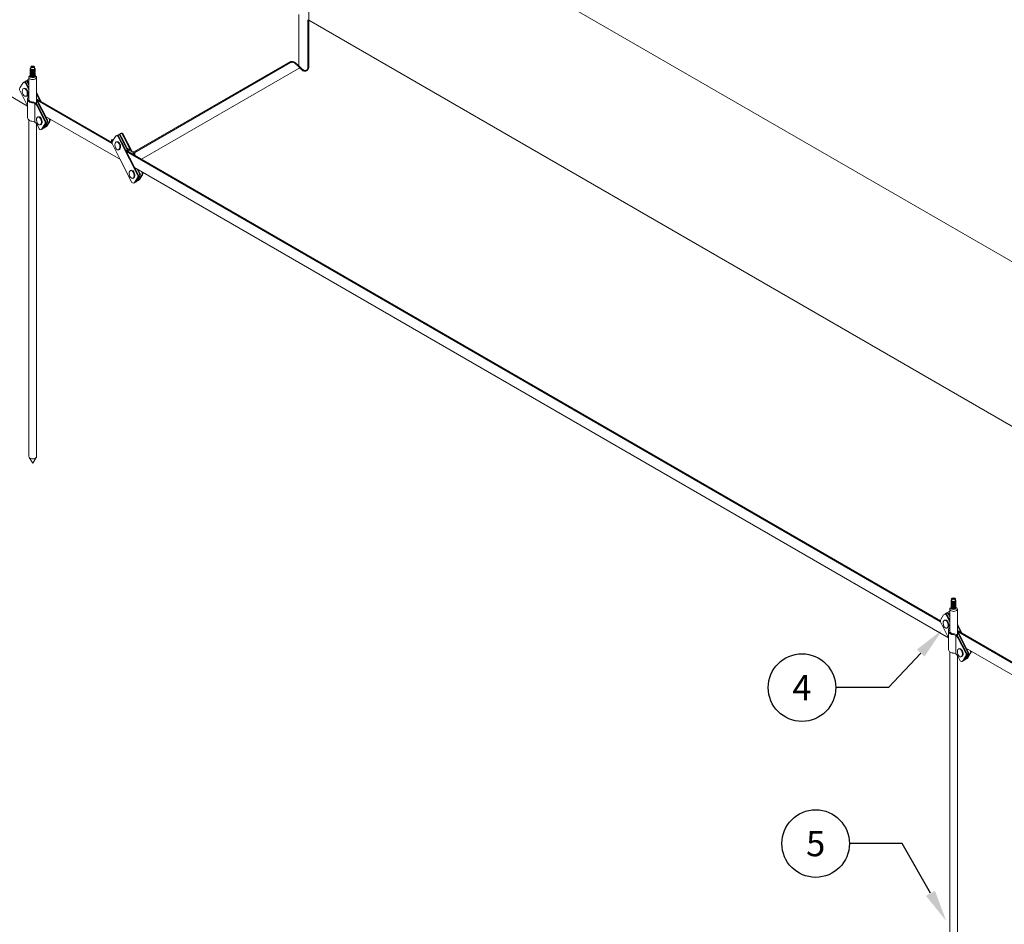
# Model space of a CAD drawing. Units: millimetres. Extents: x 404 to 3847, y -57 to 1711.
# Drawn here: x 2545 to 2580, y 152 to 185 of the extents above; entities that cross this region are included whole.
import ezdxf
from ezdxf import colors
from ezdxf.entities.mleader import LeaderData, LeaderLine
from ezdxf.enums import TextEntityAlignment as Align
from ezdxf.math import Vec2, Vec3

# ---------------------------------------------------------------- set-up
doc = ezdxf.new("R2010")
doc.units = ezdxf.units.MM
doc.layers.add('БЗ', color=7, linetype='Continuous', lineweight=20)
doc.layers.add('Задній фон', color=8, linetype='Continuous', lineweight=5)
doc.styles.get("Standard").update_dxf_attribs({"font": 'arial.ttf'})
doc.styles.add('Головний', font='isocpeur.ttf', dxfattribs={"oblique": 15, "height": 2.5})

# ---------------------------------------------------------------- blocks, each defined once
blk = doc.blocks.new('_TagCircle')
at = {"color": 0, "linetype": 'ByBlock', "lineweight": -2, "transparency": 16777216}
blk.add_circle((0, 0), 4, dxfattribs=at)
at = {"color": 0, "transparency": 16777216, "style": 'Головний'}
blk.add_attdef('НОМЕРЯРЛЫКА', text='', height=3, dxfattribs=at).set_placement((0, -1.5), align=Align.CENTER)

msp = doc.modelspace()

# ---------------------------------------------------------------- linework, layer by layer
at = {"layer": 'БЗ'}
for p, q in [((2516.596, 198.024), (2544.826, 181.726)), ((2554.882, 190.354), (2554.882, 184.799)), ((2554.534, 185), (2554.534, 183.157)), ((2554.534, 185), (2554.534, 183.157)), ((2554.856, 184.814), (2554.856, 183.139)), ((2554.884, 184.798), (2554.884, 183.139)), ((2554.884, 184.798), (2554.884, 183.139)), ((2554.227, 183.314), (2548.653, 180.096)), ((2554.236, 183.287), (2548.657, 180.066)), ((2544.919, 183.067), (2544.919, 183.054)), ((2544.919, 183.054), (2544.919, 182.946)), ((2544.919, 182.918), (2544.919, 182.905)), ((2544.919, 182.905), (2544.919, 182.787)), ((2544.926, 183.05), (2544.926, 182.942)), ((2544.927, 183.078), (2544.927, 183.072)), ((2544.927, 183.041), (2544.927, 182.933)), ((2544.927, 182.93), (2544.927, 182.923)), ((2544.927, 182.893), (2544.927, 182.77)), ((2544.928, 182.917), (2544.928, 182.931)), ((2544.936, 183.039), (2544.936, 182.93)), ((2544.936, 182.89), (2544.936, 182.772)), ((2544.938, 183.068), (2544.938, 183.124)), ((2544.942, 183.031), (2544.942, 182.923)), ((2544.942, 182.883), (2544.942, 182.764)), ((2544.952, 183.029), (2544.952, 182.921)), ((2544.952, 182.88), (2544.952, 182.762)), ((2544.96, 183.024), (2544.96, 182.916)), ((2544.96, 182.875), (2544.96, 182.757)), ((2544.971, 183.022), (2544.971, 182.914)), ((2544.971, 182.874), (2544.971, 182.755)), ((2544.982, 183.02), (2544.982, 182.911)), ((2544.982, 182.871), (2544.982, 182.753)), ((2544.993, 183.019), (2544.993, 182.911)), ((2544.993, 182.87), (2544.993, 182.752)), ((2545.005, 183.019), (2545.005, 182.91)), ((2545.005, 182.87), (2545.005, 182.752)), ((2545.016, 183.018), (2545.016, 182.91)), ((2545.016, 182.87), (2545.016, 182.751)), ((2545.027, 183.02), (2545.027, 182.912)), ((2545.027, 182.871), (2545.027, 182.753)), ((2545.038, 183.021), (2545.038, 182.912)), ((2545.038, 182.872), (2545.038, 182.754)), ((2545.048, 183.024), (2545.048, 182.916)), ((2545.048, 182.757), (2545.048, 182.876)), ((2545.059, 183.026), (2545.059, 182.918)), ((2545.059, 182.877), (2545.059, 182.759)), ((2545.067, 183.032), (2545.067, 182.923)), ((2545.067, 182.883), (2545.067, 182.765)), ((2545.076, 183.068), (2545.076, 183.124)), ((2545.077, 183.034), (2545.077, 182.926)), ((2545.077, 182.767), (2545.077, 182.885)), ((2545.081, 183.042), (2545.081, 182.934)), ((2545.081, 182.893), (2545.081, 182.775)), ((2545.083, 183.082), (2545.083, 183.077)), ((2545.086, 182.917), (2545.086, 182.933)), ((2545.089, 182.906), (2545.089, 182.898)), ((2545.09, 183.045), (2545.09, 182.937)), ((2545.09, 182.77), (2545.09, 182.896)), ((2545.093, 183.07), (2545.093, 183.06)), ((2545.093, 182.922), (2545.093, 182.911)), ((2545.095, 183.057), (2545.095, 182.949)), ((2545.095, 182.908), (2545.095, 182.79)), ((2554.562, 183.092), (2548.899, 179.822)), ((2544.552, 182.383), (2544.654, 182.549)), ((2544.675, 182.569), (2544.696, 182.581)), ((2544.747, 182.546), (2544.871, 182.303)), ((2544.771, 182.559), (2544.871, 182.362)), ((2544.814, 182.585), (2544.871, 182.472)), ((2544.832, 182.658), (2544.853, 182.67)), ((2544.837, 182.598), (2544.871, 182.531)), ((2544.871, 182.754), (2544.871, 181.957)), ((2544.919, 182.8), (2544.919, 182.787)), ((2545.144, 182.754), (2545.144, 181.809)), ((2544.548, 182.278), (2544.826, 181.733)), ((2545.311, 181.894), (2545.144, 182.219)), ((2545.268, 181.918), (2545.144, 182.161)), ((2544.826, 181.992), (2544.826, 181.334)), ((2545.085, 181.814), (2545.085, 181.156)), ((2545.534, 181.23), (2545.144, 181.995)), ((2545.511, 181.217), (2545.144, 181.936)), ((2545.148, 181.987), (2547.851, 180.427)), ((2545.148, 181.987), (2547.851, 180.427)), ((2545.173, 181.939), (2547.852, 180.392)), ((2545.173, 181.939), (2547.852, 180.392)), ((2545.468, 181.192), (2545.178, 181.761)), ((2545.445, 181.178), (2545.164, 181.729)), ((2544.871, 181.228), (2544.871, 169.188)), ((2545.144, 181.102), (2545.144, 169.188)), ((2545.245, 180.91), (2545.164, 181.07)), ((2545.339, 180.907), (2545.441, 181.073)), ((2545.363, 180.92), (2545.464, 181.087)), ((2545.406, 180.946), (2545.507, 181.112)), ((2545.429, 180.959), (2545.53, 181.126)), ((2545.472, 181.353), (2548.145, 179.81)), ((2545.472, 181.353), (2548.145, 179.81)), ((2545.494, 180.996), (2545.596, 181.162)), ((2545.518, 181.009), (2545.619, 181.176)), ((2545.6, 181.267), (2545.591, 181.284)), ((2545.317, 180.886), (2545.343, 180.902)), ((2545.383, 180.925), (2545.41, 180.94)), ((2545.446, 180.97), (2545.436, 180.97)), ((2545.472, 180.975), (2545.499, 180.991)), ((2548.214, 180.72), (2548.271, 180.608)), ((2548.237, 180.734), (2548.271, 180.667)), ((2547.831, 180.51), (2547.856, 180.524)), ((2547.875, 180.485), (2547.831, 180.51)), ((2547.831, 180.438), (2547.831, 180.51)), ((2547.887, 180.506), (2547.856, 180.524)), ((2547.861, 180.365), (2548.139, 179.82)), ((2547.865, 180.47), (2547.967, 180.637)), ((2547.988, 180.656), (2548.009, 180.669)), ((2548.061, 180.633), (2548.184, 180.39)), ((2548.084, 180.646), (2548.184, 180.449)), ((2548.127, 180.672), (2548.184, 180.559)), ((2548.15, 180.685), (2548.184, 180.618)), ((2548.462, 180.074), (2548.184, 180.618)), ((2548.419, 180.099), (2548.184, 180.559)), ((2548.781, 179.279), (2548.184, 180.449)), ((2548.758, 179.265), (2548.184, 180.39)), ((2548.551, 180.123), (2548.271, 180.667)), ((2548.508, 180.148), (2548.271, 180.608)), ((2548.34, 180.145), (2577.481, 163.32)), ((2548.365, 180.096), (2577.483, 163.285)), ((2548.598, 180.096), (2548.389, 180.216)), ((2548.601, 180.066), (2548.41, 180.176)), ((2548.601, 180.066), (2548.601, 179.994)), ((2548.629, 180.058), (2548.629, 179.978)), ((2548.657, 180.066), (2548.657, 179.962)), ((2548.559, 178.998), (2548.139, 179.82)), ((2548.621, 179.535), (2577.77, 162.705)), ((2548.824, 179.304), (2548.742, 179.464)), ((2548.847, 179.317), (2548.785, 179.44)), ((2548.913, 179.354), (2548.905, 179.371)), ((2548.63, 178.973), (2548.657, 178.989)), ((2548.653, 178.994), (2548.754, 179.161)), ((2548.676, 179.007), (2548.777, 179.174)), ((2548.696, 179.012), (2548.723, 179.027)), ((2548.719, 179.033), (2548.82, 179.199)), ((2548.742, 179.046), (2548.844, 179.213)), ((2548.76, 179.057), (2548.749, 179.057)), ((2548.785, 179.063), (2548.812, 179.078)), ((2548.808, 179.083), (2548.909, 179.249)), ((2548.831, 179.096), (2548.932, 179.263)), ((2545.008, 168.957), (2544.88, 169.161)), ((2545.008, 168.957), (2545.136, 169.161)), ((2577.863, 164.047), (2577.863, 164.034)), ((2577.863, 164.034), (2577.863, 163.925)), ((2577.863, 163.898), (2577.863, 163.885)), ((2577.863, 163.885), (2577.863, 163.767)), ((2577.87, 164.03), (2577.87, 163.922)), ((2577.871, 164.058), (2577.871, 164.052)), ((2577.871, 164.021), (2577.871, 163.913)), ((2577.871, 163.91), (2577.871, 163.903)), ((2577.871, 163.873), (2577.871, 163.749)), ((2577.872, 163.897), (2577.872, 163.911)), ((2577.879, 164.018), (2577.879, 163.91)), ((2577.879, 163.87), (2577.879, 163.751)), ((2577.882, 164.048), (2577.882, 164.104)), ((2577.885, 164.011), (2577.885, 163.903)), ((2577.885, 163.863), (2577.885, 163.744)), ((2577.895, 164.009), (2577.895, 163.901)), ((2577.895, 163.86), (2577.895, 163.742)), ((2577.904, 164.004), (2577.904, 163.896)), ((2577.904, 163.855), (2577.904, 163.737)), ((2577.915, 164.002), (2577.915, 163.894)), ((2577.915, 163.854), (2577.915, 163.735)), ((2577.926, 164), (2577.926, 163.891)), ((2577.926, 163.851), (2577.926, 163.733)), ((2577.937, 163.999), (2577.937, 163.891)), ((2577.937, 163.85), (2577.937, 163.732)), ((2577.948, 163.998), (2577.948, 163.89)), ((2577.948, 163.85), (2577.948, 163.731)), ((2577.96, 163.998), (2577.96, 163.89)), ((2577.96, 163.85), (2577.96, 163.731)), ((2577.971, 164), (2577.971, 163.892)), ((2577.971, 163.851), (2577.971, 163.733)), ((2577.982, 164), (2577.982, 163.892)), ((2577.982, 163.852), (2577.982, 163.733)), ((2577.992, 164.004), (2577.992, 163.896)), ((2577.992, 163.737), (2577.992, 163.855)), ((2578.003, 164.006), (2578.003, 163.897)), ((2578.003, 163.857), (2578.003, 163.739)), ((2578.011, 164.011), (2578.011, 163.903)), ((2578.011, 163.863), (2578.011, 163.744)), ((2578.02, 164.048), (2578.02, 164.104)), ((2578.021, 164.014), (2578.021, 163.906)), ((2578.021, 163.747), (2578.021, 163.865)), ((2578.025, 164.022), (2578.025, 163.914)), ((2578.025, 163.873), (2578.025, 163.755)), ((2578.027, 164.062), (2578.027, 164.057)), ((2578.029, 163.897), (2578.029, 163.913)), ((2578.033, 164.025), (2578.033, 163.916)), ((2578.033, 163.885), (2578.033, 163.878)), ((2578.033, 163.75), (2578.033, 163.876)), ((2578.037, 164.05), (2578.037, 164.04)), ((2578.037, 163.902), (2578.037, 163.891)), ((2578.039, 164.037), (2578.039, 163.929)), ((2578.039, 163.888), (2578.039, 163.77)), ((2577.496, 163.363), (2577.597, 163.529)), ((2577.618, 163.549), (2577.64, 163.561)), ((2577.691, 163.526), (2577.815, 163.283)), ((2577.714, 163.539), (2577.815, 163.342)), ((2577.757, 163.565), (2577.815, 163.452)), ((2577.776, 163.638), (2577.797, 163.65)), ((2577.781, 163.578), (2577.815, 163.511)), ((2577.815, 163.734), (2577.815, 162.937)), ((2577.863, 163.78), (2577.863, 163.767)), ((2578.088, 163.734), (2578.088, 162.789)), ((2577.492, 163.258), (2577.77, 162.713)), ((2578.254, 162.874), (2578.088, 163.199)), ((2578.212, 162.898), (2578.088, 163.141)), ((2577.77, 162.972), (2577.77, 162.314)), ((2578.029, 162.794), (2578.029, 162.136)), ((2578.478, 162.21), (2578.088, 162.975)), ((2578.455, 162.197), (2578.088, 162.916)), ((2578.092, 162.967), (2580.794, 161.407)), ((2578.117, 162.919), (2580.796, 161.372)), ((2578.412, 162.172), (2578.122, 162.741)), ((2578.388, 162.158), (2578.108, 162.709)), ((2577.815, 162.208), (2577.815, 150.168)), ((2578.088, 162.082), (2578.088, 150.168)), ((2578.189, 161.89), (2578.108, 162.05)), ((2578.283, 161.887), (2578.384, 162.053)), ((2578.306, 161.9), (2578.408, 162.067)), ((2578.349, 161.926), (2578.451, 162.092)), ((2578.373, 161.939), (2578.474, 162.105)), ((2578.416, 162.333), (2581.088, 160.789)), ((2578.438, 161.976), (2578.54, 162.142)), ((2578.461, 161.989), (2578.563, 162.156)), ((2578.544, 162.247), (2578.535, 162.264)), ((2578.26, 161.866), (2578.287, 161.882)), ((2578.327, 161.905), (2578.353, 161.92)), ((2578.39, 161.95), (2578.379, 161.95)), ((2578.416, 161.955), (2578.442, 161.971))]:
    msp.add_line(p, q, dxfattribs=at)
for centre, radius, start, end in [((2544.7, 182.521), 0.0538, 27.0118, 148.6591), ((2544.723, 182.535), 0.0538, 27.0118, 120.131), ((2544.815, 182.561), 0.0943, 157.618, 163.0961), ((2544.766, 182.561), 0.0532, 26.7411, 136.674), ((2544.787, 182.563), 0.0611, 34.9856, 127.501), ((2544.896, 182.602), 0.0943, 157.618, 168.1716), ((2544.855, 182.61), 0.0538, 72.0575, 148.6591), ((2544.88, 182.624), 0.0538, 97.1779, 120.131), ((2544.902, 182.772), 0.0255, 300.8981, 354.7468), ((2545.115, 182.77), 0.0255, 180, 239.1019), ((2544.644, 182.327), 0.108, 148.6591, 207.0118), ((2544.973, 181.992), 0.147, 133.8543, 270.142), ((2544.983, 181.996), 0.119, 160.9683, 270.7403), ((2544.974, 181.632), 0.213, 27.0118, 90.142), ((2544.988, 181.664), 0.213, 27.0118, 90.7403), ((2544.973, 181.334), 0.147, 178.2787, 270.142), ((2544.974, 180.973), 0.213, 27.0118, 90.142), ((2545.349, 181.129), 0.108, 328.6591, 27.0118), ((2545.372, 181.143), 0.108, 328.6591, 27.0118), ((2545.415, 181.168), 0.108, 328.6591, 27.0118), ((2545.438, 181.182), 0.108, 328.6591, 27.0118), ((2545.504, 181.218), 0.108, 328.6591, 27.0118), ((2545.527, 181.232), 0.108, 328.6591, 15.7388), ((2545.293, 180.935), 0.0538, 207.0118, 328.6591), ((2545.317, 180.948), 0.0538, 299.6904, 328.6591), ((2545.36, 180.974), 0.0538, 284.4841, 328.6591), ((2545.383, 180.987), 0.0538, 299.6904, 328.6591), ((2545.448, 181.024), 0.0538, 267.7318, 328.6591), ((2545.472, 181.037), 0.0538, 299.6904, 328.6591), ((2548.1, 180.65), 0.0611, 34.9856, 127.501), ((2548.251, 180.675), 0.139, 158.4653, 165.629), ((2548.166, 180.697), 0.0529, 26.5656, 147.0969), ((2548.187, 180.699), 0.0611, 34.9856, 127.501), ((2547.957, 180.414), 0.108, 148.6591, 207.0118), ((2548.013, 180.609), 0.0538, 27.0118, 148.6591), ((2548.036, 180.622), 0.0538, 27.0118, 120.131), ((2548.128, 180.648), 0.0943, 157.618, 163.0961), ((2548.079, 180.648), 0.0532, 26.7411, 136.674), ((2548.625, 180.144), 0.0556, 240, 300), ((2548.629, 180.114), 0.0556, 240, 299.9999), ((2548.728, 179.255), 0.108, 328.6591, 27.0118), ((2548.752, 179.269), 0.108, 328.6591, 27.0118), ((2548.817, 179.305), 0.108, 328.6591, 27.0118), ((2548.84, 179.319), 0.108, 328.6591, 15.7388), ((2548.607, 179.022), 0.0538, 207.0118, 328.6591), ((2548.63, 179.035), 0.0538, 299.6904, 328.6591), ((2548.673, 179.061), 0.0538, 284.4841, 328.6591), ((2548.696, 179.074), 0.0538, 299.6904, 328.6591), ((2548.662, 179.216), 0.108, 328.6591, 27.0118), ((2548.762, 179.111), 0.0538, 267.7318, 328.6591), ((2548.685, 179.23), 0.108, 328.6591, 27.0118), ((2548.785, 179.124), 0.0538, 299.6904, 328.6591), ((2577.643, 163.501), 0.0538, 27.0118, 148.6591), ((2577.667, 163.515), 0.0538, 27.0118, 120.131), ((2577.759, 163.541), 0.0943, 157.618, 163.0961), ((2577.71, 163.541), 0.0532, 26.7411, 136.674), ((2577.731, 163.543), 0.0611, 34.9856, 127.501), ((2577.84, 163.582), 0.0943, 157.618, 168.1716), ((2577.798, 163.59), 0.0538, 72.0575, 148.6591), ((2577.824, 163.604), 0.0538, 97.1779, 120.131), ((2577.845, 163.752), 0.0255, 300.8981, 354.7468), ((2578.059, 163.75), 0.0255, 180, 239.1019), ((2577.588, 163.307), 0.108, 148.6591, 207.0118), ((2577.917, 162.972), 0.147, 133.8543, 270.142), ((2577.927, 162.976), 0.119, 160.9683, 270.7403), ((2577.918, 162.612), 0.213, 27.0118, 90.142), ((2577.932, 162.644), 0.213, 27.0118, 90.7403), ((2577.917, 162.314), 0.147, 178.2787, 270.142), ((2577.917, 161.953), 0.213, 27.0118, 90.142), ((2578.293, 162.109), 0.108, 328.6591, 27.0118), ((2578.316, 162.123), 0.108, 328.6591, 27.0118), ((2578.359, 162.148), 0.108, 328.6591, 27.0118), ((2578.382, 162.161), 0.108, 328.6591, 27.0118), ((2578.448, 162.198), 0.108, 328.6591, 27.0118), ((2578.471, 162.212), 0.108, 328.6591, 15.7388), ((2578.237, 161.915), 0.0538, 207.0118, 328.6591), ((2578.26, 161.928), 0.0538, 299.6904, 328.6591), ((2578.303, 161.953), 0.0538, 284.4841, 328.6591), ((2578.327, 161.967), 0.0538, 299.6904, 328.6591), ((2578.392, 162.004), 0.0538, 267.7318, 328.6591), ((2578.416, 162.017), 0.0538, 299.6904, 328.6591)]:
    msp.add_arc(centre, radius, start, end, dxfattribs=at)
for centre, major_axis, ratio, start_param, end_param in [((2544.925, 183.067), (-0.00568, 0), 0.57735, 4.485924, 7.717044), ((2544.925, 183.054), (-0.00568, 0), 0.57735, 4.848031, 8.079165), ((2544.925, 182.946), (-0.00568, 0), 0.57735, 6.283185, 8.079165), ((2544.925, 182.918), (-0.00568, 0), 0.57735, 4.485924, 7.717044), ((2544.925, 182.905), (-0.00568, 0), 0.57735, 4.848031, 8.079165), ((2545.007, 183.06), (-0.0831, 0), 0.501179, 6.203388, 6.361851), ((2545.007, 182.912), (-0.0831, 0), 0.501179, 6.203388, 6.361851), ((2545.007, 183.06), (-0.0831, 0), 0.501179, 5.890328, 6.046671), ((2545.007, 183.06), (-0.0831, 0), 0.501179, 6.518577, 6.675635), ((2545.007, 182.952), (-0.0831, 0), 0.501179, 6.518577, 6.565838), ((2545.007, 182.912), (-0.0831, 0), 0.501179, 5.959524, 6.046671), ((2545.007, 182.912), (-0.0831, 0), 0.501179, 6.518577, 6.675635), ((2544.933, 183.079), (-0.00568, 0), 0.57735, 4.142861, 7.366705), ((2544.933, 183.041), (-0.00568, 0), 0.57735, 5.199223, 8.423079), ((2544.933, 182.933), (-0.00568, 0), 0.57735, 6.283184, 8.423079), ((2544.933, 182.93), (-0.00568, 0), 0.57735, 5.851945, 6.886566), ((2544.933, 182.893), (-0.00568, 0), 0.57735, 5.199223, 8.423079), ((2545.007, 182.917), (-0.0788, 0), 0.464577, 6.283185, 9.424778), ((2545.007, 183.06), (-0.0831, 0), 0.501179, 5.693024, 5.73797), ((2545.007, 183.06), (-0.0831, 0), 0.501179, 6.828001, 6.980085), ((2545.007, 182.952), (-0.0831, 0), 0.501179, 6.828837, 6.949775), ((2545.007, 182.912), (-0.0831, 0), 0.501179, 6.828001, 6.980085), ((2545.007, 183.068), (-0.0691, 0), 0.500278, 0, 3.141593), ((2544.947, 183.031), (-0.00568, 0), 0.57735, 5.516679, 8.730969), ((2544.947, 182.883), (-0.00568, 0), 0.57735, 5.516679, 8.730969), ((2544.947, 182.923), (-0.00568, 0), 0.57735, 6.283185, 8.730969), ((2545.007, 183.06), (-0.0831, 0), 0.501179, 7.126307, 7.271171), ((2545.007, 182.952), (-0.0831, 0), 0.501179, 7.126307, 7.261642), ((2545.007, 182.912), (-0.0831, 0), 0.501179, 7.126307, 7.271171), ((2544.966, 183.024), (-0.00568, 0), 0.57735, 5.796465, 9.00305), ((2544.966, 182.916), (-0.00568, 0), 0.57735, 6.283185, 9.00305), ((2544.966, 182.875), (-0.00568, 0), 0.57735, 5.796465, 9.00305), ((2545.007, 183.142), (0.0377, 0), 0.368932, -3.141592653589793, 3.141592653589793), ((2545.007, 183.06), (-0.0831, 0), 0.501179, 7.412036, 7.551266), ((2545.007, 182.952), (-0.0831, 0), 0.501179, 7.412036, 7.549312), ((2545.007, 182.912), (-0.0831, 0), 0.501179, 7.412036, 7.551266), ((2544.988, 183.02), (-0.00568, 0), 0.57735, 6.048945, 9.251044), ((2544.988, 182.911), (-0.00568, 0), 0.57735, 6.283185, 9.251044), ((2544.988, 182.871), (-0.00568, 0), 0.57735, 6.048945, 9.251044), ((2545.007, 183.06), (-0.0831, 0), 0.501179, 7.688814, 7.825775), ((2545.007, 182.952), (-0.0831, 0), 0.501179, 7.688814, 7.825775), ((2545.007, 182.912), (-0.0831, 0), 0.501179, 7.688814, 7.825775), ((2545.01, 183.019), (-0.00568, 0), 0.57735, 0.005163, 3.206101), ((2545.01, 182.91), (-0.00568, 0), 0.57735, 0.005163, 3.206101), ((2545.01, 182.87), (-0.00568, 0), 0.57735, 0.005163, 3.206101), ((2545.007, 183.06), (-0.0831, 0), 0.501179, 7.962437, 8.099922), ((2545.007, 182.952), (-0.0831, 0), 0.501179, 7.96258, 8.099922), ((2545.007, 182.912), (-0.0831, 0), 0.501179, 7.962437, 8.099922), ((2545.033, 183.021), (-0.00568, 0), 0.57735, 0.24499, 3.44806), ((2545.033, 182.912), (-0.00568, 0), 0.57735, 0.24499, 3.141593), ((2545.033, 182.872), (-0.00568, 0), 0.57735, 0.24499, 3.44806), ((2545.007, 183.06), (-0.0831, 0), 0.501179, 8.238201, 8.37852), ((2545.007, 182.952), (-0.0831, 0), 0.501179, 8.241636, 8.37852), ((2545.007, 182.912), (-0.0831, 0), 0.501179, 8.238201, 8.37852), ((2545.053, 183.026), (-0.00568, 0), 0.57735, 0.498355, 3.706887), ((2545.053, 182.918), (-0.00568, 0), 0.57735, 0.498355, 3.141593), ((2545.053, 182.877), (-0.00568, 0), 0.57735, 0.498355, 3.706887), ((2545.007, 183.06), (-0.0831, 0), 0.501179, 8.520777, 8.668366), ((2545.007, 182.912), (-0.0831, 0), 0.501179, 8.520777, 8.668366), ((2545.007, 182.952), (-0.0831, 0), 0.501179, 8.53437, 8.668366), ((2545.071, 183.034), (-0.00568, 0), 0.57735, 0.78065, 3.997697), ((2545.071, 182.926), (-0.00568, 0), 0.57735, 0.78065, 3.141593), ((2545.071, 182.885), (-0.00568, 0), 0.57735, 0.78065, 3.997697), ((2545.007, 183.06), (-0.0831, 0), 0.501179, 8.816411, 8.966978), ((2545.007, 182.912), (-0.0831, 0), 0.501179, 8.816411, 8.966978), ((2545.077, 183.082), (-0.00568, 0), 0.57735, 2.151929, 4.986811), ((2545.007, 182.952), (-0.0831, 0), 0.501179, 8.858899, 8.966978), ((2545.007, 183.06), (-0.0831, 0), 0.501179, 9.75083, 9.905093), ((2545.084, 183.045), (-0.00568, 0), 0.57735, 1.09623, 4.322637), ((2545.084, 182.937), (-0.00568, 0), 0.57735, 1.09623, 3.141593), ((2545.084, 182.896), (-0.00568, 0), 0.57735, 1.09623, 4.322637), ((2545.087, 183.07), (-0.00568, 0), 0.57735, 1.810774, 5.040371), ((2545.007, 183.06), (-0.0831, 0), 0.501179, 9.120901, 9.278225), ((2545.087, 182.922), (-0.00568, 0), 0.57735, 1.810774, 5.040371), ((2545.007, 182.912), (-0.0831, 0), 0.501179, 9.120901, 9.278225), ((2545.007, 183.06), (-0.0831, 0), 0.501179, 9.435456, 9.595005), ((2545.09, 183.057), (-0.00568, 0), 0.57735, 1.447367, 4.679372), ((2545.007, 182.912), (-0.0831, 0), 0.501179, 9.435456, 9.595005), ((2545.09, 182.909), (-0.00568, 0), 0.57735, 1.447367, 4.679372), ((2545.09, 182.949), (-0.00568, 0), 0.57735, 4.678536, 4.679372), ((2545.09, 182.949), (-0.00568, 0), 0.57735, 1.553814, 3.141868), ((2545.008, 182.754), (-0.137, 0), 0.57735, 5.419443, 10.298612), ((2544.925, 182.787), (-0.00568, 0), 0.57735, 6.282535, 8.079165), ((2545.007, 182.793), (-0.0831, 0), 0.501179, 6.518577, 6.565839), ((2544.933, 182.774), (-0.00568, 0), 0.57735, 6.283182, 8.423079), ((2545.007, 182.793), (-0.0831, 0), 0.501179, 6.828001, 6.949775), ((2544.947, 182.764), (-0.00568, 0), 0.57735, 6.283185, 8.730969), ((2545.007, 182.793), (-0.0831, 0), 0.501179, 7.126307, 7.261642), ((2544.966, 182.757), (-0.00568, 0), 0.57735, 6.283185, 9.00305), ((2545.007, 182.793), (-0.0831, 0), 0.501179, 7.412036, 7.551266), ((2544.988, 182.753), (-0.00568, 0), 0.57735, 6.048945, 9.251044), ((2545.007, 182.793), (-0.0831, 0), 0.501179, 7.688814, 7.825775), ((2545.01, 182.752), (-0.00568, 0), 0.57735, 0.005163, 3.206101), ((2545.007, 182.793), (-0.0831, 0), 0.501179, 7.962437, 8.099922), ((2545.033, 182.754), (-0.00568, 0), 0.57735, 0.24499, 3.44806), ((2545.007, 182.793), (-0.0831, 0), 0.501179, 8.238201, 8.37852), ((2545.053, 182.759), (-0.00568, 0), 0.57735, 0.498355, 3.141593), ((2545.007, 182.793), (-0.0831, 0), 0.501179, 8.53437, 8.668366), ((2545.071, 182.767), (-0.00568, 0), 0.57735, 0.78065, 3.141593), ((2545.007, 182.793), (-0.0831, 0), 0.501179, 8.858899, 8.966978), ((2545.084, 182.778), (-0.00568, 0), 0.57735, 1.09623, 3.141593), ((2545.09, 182.79), (-0.00568, 0), 0.57735, 1.553814, 3.141753), ((2544.749, 182.219), (0.04, -0.141), 0.57735, 6.094434, 9.519262), ((2545.258, 181.199), (0.04, -0.141), 0.57735, 6.094434, 9.519262), ((2548.062, 180.307), (0.04, -0.141), 0.57735, 6.094434, 9.519262), ((2548.571, 179.286), (0.04, -0.141), 0.57735, 6.094434, 9.519262), ((2577.952, 163.734), (-0.137, 0), 0.57735, 5.419443, 10.298612), ((2577.868, 164.047), (-0.00568, 0), 0.57735, 4.485924, 7.717044), ((2577.868, 164.034), (-0.00568, 0), 0.57735, 4.848031, 8.079165), ((2577.868, 163.898), (-0.00568, 0), 0.57735, 4.485924, 7.717044), ((2577.868, 163.885), (-0.00568, 0), 0.57735, 4.848031, 8.079165), ((2577.868, 163.925), (-0.00568, 0), 0.57735, 6.283185, 8.079165), ((2577.951, 164.04), (-0.0831, 0), 0.501179, 6.203388, 6.361851), ((2577.951, 163.892), (-0.0831, 0), 0.501179, 6.203388, 6.361851), ((2577.951, 164.04), (-0.0831, 0), 0.501179, 5.890328, 6.046671), ((2577.951, 164.04), (-0.0831, 0), 0.501179, 6.518577, 6.675635), ((2577.951, 163.932), (-0.0831, 0), 0.501179, 6.518577, 6.565838), ((2577.876, 163.91), (-0.00568, 0), 0.57735, 5.851945, 6.886566), ((2577.951, 163.892), (-0.0831, 0), 0.501179, 5.959524, 6.046671), ((2577.951, 163.892), (-0.0831, 0), 0.501179, 6.518577, 6.675635), ((2577.876, 164.059), (-0.00568, 0), 0.57735, 4.142861, 7.366705), ((2577.876, 164.021), (-0.00568, 0), 0.57735, 5.199223, 8.423079), ((2577.876, 163.913), (-0.00568, 0), 0.57735, 6.283184, 8.423079), ((2577.876, 163.873), (-0.00568, 0), 0.57735, 5.199223, 8.423079), ((2577.951, 163.897), (-0.0788, 0), 0.464577, 6.283185, 9.424778), ((2577.951, 164.04), (-0.0831, 0), 0.501179, 6.828001, 6.980085), ((2577.951, 163.892), (-0.0831, 0), 0.501179, 6.828001, 6.980085), ((2577.951, 164.04), (-0.0831, 0), 0.501179, 5.693024, 5.73797), ((2577.951, 163.932), (-0.0831, 0), 0.501179, 6.828837, 6.949775), ((2577.951, 164.048), (-0.0691, 0), 0.500278, 0, 3.141593), ((2577.891, 164.011), (-0.00568, 0), 0.57735, 5.516679, 8.730969), ((2577.891, 163.903), (-0.00568, 0), 0.57735, 6.283185, 8.730969), ((2577.891, 163.863), (-0.00568, 0), 0.57735, 5.516679, 8.730969), ((2577.951, 164.04), (-0.0831, 0), 0.501179, 7.126307, 7.271171), ((2577.951, 163.932), (-0.0831, 0), 0.501179, 7.126307, 7.261642), ((2577.951, 163.892), (-0.0831, 0), 0.501179, 7.126307, 7.271171), ((2577.91, 164.004), (-0.00568, 0), 0.57735, 5.796465, 9.00305), ((2577.91, 163.896), (-0.00568, 0), 0.57735, 6.283185, 9.00305), ((2577.91, 163.855), (-0.00568, 0), 0.57735, 5.796465, 9.00305), ((2577.951, 164.121), (0.0377, 0), 0.368932, -3.141592653589793, 3.141592653589793), ((2577.951, 164.04), (-0.0831, 0), 0.501179, 7.412036, 7.551266), ((2577.951, 163.932), (-0.0831, 0), 0.501179, 7.412036, 7.549312), ((2577.951, 163.892), (-0.0831, 0), 0.501179, 7.412036, 7.551266), ((2577.931, 164), (-0.00568, 0), 0.57735, 6.048945, 9.251044), ((2577.931, 163.851), (-0.00568, 0), 0.57735, 6.048945, 9.251044), ((2577.931, 163.891), (-0.00568, 0), 0.57735, 6.283185, 9.251044), ((2577.951, 164.04), (-0.0831, 0), 0.501179, 7.688814, 7.825775), ((2577.951, 163.932), (-0.0831, 0), 0.501179, 7.688814, 7.825775), ((2577.951, 163.892), (-0.0831, 0), 0.501179, 7.688814, 7.825775), ((2577.954, 163.998), (-0.00568, 0), 0.57735, 0.005163, 3.206101), ((2577.954, 163.89), (-0.00568, 0), 0.57735, 0.005163, 3.206101), ((2577.954, 163.85), (-0.00568, 0), 0.57735, 0.005163, 3.206101), ((2577.951, 164.04), (-0.0831, 0), 0.501179, 7.962437, 8.099922), ((2577.951, 163.932), (-0.0831, 0), 0.501179, 7.96258, 8.099922), ((2577.951, 163.892), (-0.0831, 0), 0.501179, 7.962437, 8.099922), ((2577.976, 164), (-0.00568, 0), 0.57735, 0.24499, 3.44806), ((2577.976, 163.892), (-0.00568, 0), 0.57735, 0.24499, 3.141593), ((2577.976, 163.852), (-0.00568, 0), 0.57735, 0.24499, 3.44806), ((2577.951, 164.04), (-0.0831, 0), 0.501179, 8.238201, 8.37852), ((2577.951, 163.932), (-0.0831, 0), 0.501179, 8.241636, 8.37852), ((2577.951, 163.892), (-0.0831, 0), 0.501179, 8.238201, 8.37852), ((2577.997, 164.006), (-0.00568, 0), 0.57735, 0.498355, 3.706887), ((2577.997, 163.897), (-0.00568, 0), 0.57735, 0.498355, 3.141593), ((2577.997, 163.857), (-0.00568, 0), 0.57735, 0.498355, 3.706887), ((2577.951, 164.04), (-0.0831, 0), 0.501179, 8.520777, 8.668366), ((2577.951, 163.892), (-0.0831, 0), 0.501179, 8.520777, 8.668366), ((2577.951, 163.932), (-0.0831, 0), 0.501179, 8.53437, 8.668366), ((2578.015, 164.014), (-0.00568, 0), 0.57735, 0.78065, 3.997697), ((2578.015, 163.906), (-0.00568, 0), 0.57735, 0.78065, 3.141593), ((2578.015, 163.865), (-0.00568, 0), 0.57735, 0.78065, 3.997697), ((2577.951, 164.04), (-0.0831, 0), 0.501179, 8.816411, 8.966978), ((2577.951, 163.892), (-0.0831, 0), 0.501179, 8.816411, 8.966978), ((2578.021, 164.062), (-0.00568, 0), 0.57735, 2.151929, 4.986811), ((2577.951, 163.932), (-0.0831, 0), 0.501179, 8.858899, 8.966978), ((2577.951, 164.04), (-0.0831, 0), 0.501179, 9.75083, 9.905093), ((2578.028, 164.025), (-0.00568, 0), 0.57735, 1.09623, 4.322637), ((2578.028, 163.916), (-0.00568, 0), 0.57735, 1.09623, 3.141593), ((2578.028, 163.876), (-0.00568, 0), 0.57735, 1.09623, 4.322637), ((2578.031, 164.05), (-0.00568, 0), 0.57735, 1.810774, 5.040371), ((2578.031, 163.902), (-0.00568, 0), 0.57735, 1.810774, 5.040371), ((2577.951, 164.04), (-0.0831, 0), 0.501179, 9.120901, 9.278225), ((2577.951, 163.892), (-0.0831, 0), 0.501179, 9.120901, 9.278225), ((2577.951, 164.04), (-0.0831, 0), 0.501179, 9.435456, 9.595005), ((2578.034, 164.037), (-0.00568, 0), 0.57735, 1.447367, 4.679372), ((2578.034, 163.929), (-0.00568, 0), 0.57735, 1.553814, 3.141868), ((2577.951, 163.892), (-0.0831, 0), 0.501179, 9.435456, 9.595005), ((2578.034, 163.889), (-0.00568, 0), 0.57735, 1.447367, 4.679372), ((2578.034, 163.929), (-0.00568, 0), 0.57735, 4.678536, 4.679372), ((2577.868, 163.767), (-0.00568, 0), 0.57735, 6.282535, 8.079165), ((2577.951, 163.773), (-0.0831, 0), 0.501179, 6.518577, 6.565839), ((2577.876, 163.754), (-0.00568, 0), 0.57735, 6.283182, 8.423079), ((2577.951, 163.773), (-0.0831, 0), 0.501179, 6.828001, 6.949775), ((2577.891, 163.744), (-0.00568, 0), 0.57735, 6.283185, 8.730969), ((2577.951, 163.773), (-0.0831, 0), 0.501179, 7.126307, 7.261642), ((2577.91, 163.737), (-0.00568, 0), 0.57735, 6.283185, 9.00305), ((2577.951, 163.773), (-0.0831, 0), 0.501179, 7.412036, 7.551266), ((2577.931, 163.733), (-0.00568, 0), 0.57735, 6.048945, 9.251044), ((2577.951, 163.773), (-0.0831, 0), 0.501179, 7.688814, 7.825775), ((2577.954, 163.731), (-0.00568, 0), 0.57735, 0.005163, 3.206101), ((2577.951, 163.773), (-0.0831, 0), 0.501179, 7.962437, 8.099922), ((2577.976, 163.733), (-0.00568, 0), 0.57735, 0.24499, 3.44806), ((2577.951, 163.773), (-0.0831, 0), 0.501179, 8.238201, 8.37852), ((2577.997, 163.739), (-0.00568, 0), 0.57735, 0.498355, 3.141593), ((2577.951, 163.773), (-0.0831, 0), 0.501179, 8.53437, 8.668366), ((2578.015, 163.747), (-0.00568, 0), 0.57735, 0.78065, 3.141593), ((2577.951, 163.773), (-0.0831, 0), 0.501179, 8.858899, 8.966978), ((2578.028, 163.758), (-0.00568, 0), 0.57735, 1.09623, 3.141593), ((2578.034, 163.77), (-0.00568, 0), 0.57735, 1.553814, 3.141753), ((2577.693, 163.199), (0.04, -0.141), 0.57735, 6.094434, 9.519262), ((2578.202, 162.179), (0.04, -0.141), 0.57735, 6.094434, 9.519262)]:
    msp.add_ellipse(centre, major_axis=major_axis, ratio=ratio, start_param=start_param, end_param=end_param, dxfattribs=at)
for centre, major_axis, ratio in [((2545.007, 183.124), (-0.0691, 0), 0.487459), ((2544.726, 182.215), (0.04, -0.141), 0.57735), ((2545.234, 181.194), (0.04, -0.141), 0.57735), ((2548.039, 180.302), (0.04, -0.141), 0.57735), ((2548.548, 179.281), (0.04, -0.141), 0.57735), ((2577.951, 164.104), (-0.0691, 0), 0.487459), ((2577.669, 163.195), (0.04, -0.141), 0.57735), ((2578.178, 162.174), (0.04, -0.141), 0.57735)]:
    msp.add_ellipse(centre, major_axis=major_axis, ratio=ratio, dxfattribs=at)
at = {"layer": 'БЗ', "extrusion": (0, 0, -1)}
msp.add_ellipse((2545.008, 169.188), major_axis=(0.136, 0), ratio=0.57735, start_param=0, end_param=3.141593, dxfattribs=at)
at = {"layer": 'БЗ'}
msp.add_spline([(2554.227, 183.314), (2554.303, 183.318), (2554.39, 183.286), (2554.482, 183.207), (2554.601, 183.093), (2554.749, 182.999), (2554.843, 183.061), (2554.856, 183.139)], degree=3, dxfattribs=at)
msp.add_open_spline([(2554.236, 183.287), (2554.248, 183.289), (2554.261, 183.29), (2554.289, 183.292), (2554.304, 183.291), (2554.334, 183.284), (2554.349, 183.277), (2554.391, 183.254), (2554.416, 183.232), (2554.456, 183.193), (2554.472, 183.177), (2554.504, 183.147), (2554.52, 183.132), (2554.551, 183.103), (2554.566, 183.088), (2554.601, 183.053), (2554.623, 183.03), (2554.665, 182.996), (2554.684, 182.984), (2554.72, 182.972), (2554.736, 182.97), (2554.768, 182.972), (2554.783, 182.977), (2554.82, 182.994), (2554.841, 183.009), (2554.865, 183.041), (2554.872, 183.054), (2554.88, 183.08), (2554.882, 183.094), (2554.884, 183.117), (2554.884, 183.128), (2554.884, 183.138)], degree=3, knots=[0.045984, 0.045984, 0.045984, 0.045984, 0.396627, 0.396627, 0.89406, 0.89406, 1.391492, 1.391492, 2.335689, 2.335689, 2.938769, 2.938769, 3.54185, 3.54185, 4.102062, 4.102062, 4.825276, 4.825276, 5.34262, 5.34262, 5.67988, 5.67988, 6.017141, 6.017141, 6.533482, 6.533482, 6.833484, 6.833484, 7.133487, 7.133487, 7.399096, 7.399096, 7.399096, 7.399096], dxfattribs=at)
at = {"layer": 'Задній фон'}
for p, q in [((2587.584, 171.802), (2554.992, 190.62)), ((2587.478, 165.98), (2554.882, 184.799))]:
    msp.add_line(p, q, dxfattribs=at)

# ---------------------------------------------------------------- leaders
ml = msp.add_multileader_block('Standard', dxfattribs=at)
ml.set_content('_TagCircle', color=256, scale=0.302022)
ml.set_attribute('НОМЕРЯРЛЫКА', '4', width=0)
ml.set_leader_properties()
ml.build(insert=Vec2(0, 0))
ml.multileader.update_dxf_attribs({"dogleg_length": 5, "arrow_head_size": 1.133})
ctx = ml.context
ctx.base_point, ctx.char_height, ctx.arrow_head_size, ctx.landing_gap_size, ctx.plane_origin = Vec3(2571.32, 160.929), 1.51, 1.133, 0.755, Vec3(2577.55, 162.994)
notes = []
notes.append((ctx, [(1, (1, 1, 0), (2575.624, 160.929), (-1, 0), 1.888, [(0, [(2577.55, 162.994)], 0, [])])]))
ctx.block.insert = Vec3(2572.529, 160.929)
ml = msp.add_multileader_block('Standard', dxfattribs=at)
ml.set_content('_TagCircle', color=256, scale=0.302022)
ml.set_attribute('НОМЕРЯРЛЫКА', '5', width=0)
ml.set_leader_properties()
ml.build(insert=Vec2(0, 0))
ml.multileader.update_dxf_attribs({"dogleg_length": 5, "arrow_head_size": 1.133})
ctx = ml.context
ctx.base_point, ctx.char_height, ctx.arrow_head_size, ctx.landing_gap_size, ctx.plane_origin = Vec3(2571.811, 155.352), 1.51, 1.133, 0.755, Vec3(2577.687, 152.587)
notes.append((ctx, [(1, (1, 1, 0), (2576.115, 155.352), (-1, 0), 1.888, [(0, [(2577.687, 152.587)], 0, [])])]))
ctx.block.insert = Vec3(2573.019, 155.352)
for ctx, leaders in notes:
    for number, flags, end, landing, length, lines in leaders:
        leader = LeaderData()
        leader.index, (leader.has_last_leader_line, leader.has_dogleg_vector, leader.attachment_direction) = number, flags
        leader.last_leader_point, leader.dogleg_vector, leader.dogleg_length = Vec3(end), Vec3(landing), length
        for number, points, colour, breaks in lines:
            line = LeaderLine()
            line.index, line.vertices, line.color, line.breaks = number, Vec3.list(points), colors.encode_raw_color(colour), breaks
            leader.lines.append(line)
        ctx.leaders.append(leader)

doc.saveas('drawing.dxf')
